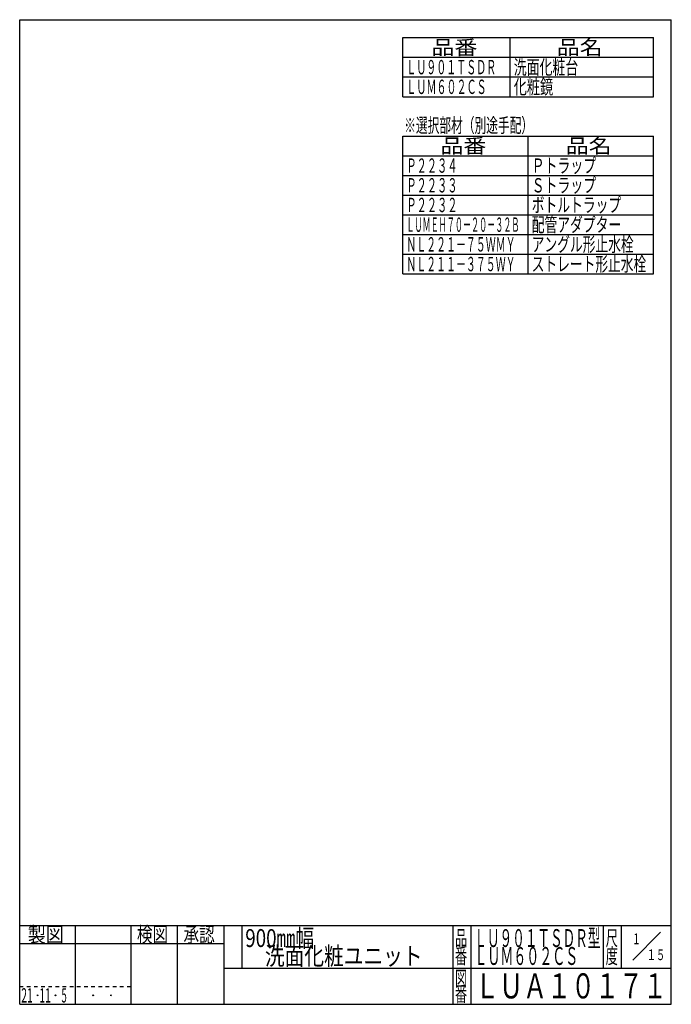
# Model space of a CAD drawing. Extents: x 0 to 2915, y 12 to 4086.
# Drawn here: x 17 to 199, y 12 to 288 of the extents above; entities that cross this region are included whole.
import ezdxf
from ezdxf.enums import TextEntityAlignment as Align

# ---------------------------------------------------------------- set-up
doc = ezdxf.new("R2010")
doc.units = 0
doc.header["$MEASUREMENT"] = 0
doc.linetypes.add('EXLTYPE2', pattern=[2, 1, -1])
doc.layers.add('枠・表', color=7, linetype='CONTINUOUS')
doc.styles.add('EXCADSTD', font='monotxt', dxfattribs={"bigfont": 'extfont'})

msp = doc.modelspace()

# ---------------------------------------------------------------- linework, layer by layer
at = {"layer": '枠・表', "color": 7, "linetype": 'CONTINUOUS'}
for p, q in [((17, 12.5), (17, 287.5)), ((17, 287.5), (199, 287.5)), ((199, 12.5), (199, 287.5)), ((17, 34.5), (199, 34.5)), ((17, 12.5), (199, 12.5))]:
    msp.add_line(p, q, dxfattribs=at)
at = {"layer": '枠・表', "color": 6, "linetype": 'CONTINUOUS'}
for p, q in [((124, 282.5), (194, 282.5)), ((124, 266), (124, 282.5)), ((154, 266), (154, 282.5)), ((194, 266), (194, 282.5)), ((124, 277), (194, 277)), ((124, 271.5), (194, 271.5)), ((124, 266), (194, 266)), ((124, 255), (194, 255)), ((124, 216.5), (124, 255)), ((159, 216.5), (159, 255)), ((194, 216.5), (194, 255)), ((124, 249.5), (194, 249.5)), ((124, 244), (194, 244)), ((124, 238.5), (194, 238.5)), ((124, 233), (194, 233)), ((124, 227.5), (194, 227.5)), ((124, 222), (194, 222)), ((124, 216.5), (194, 216.5)), ((32.5, 34.5), (32.5, 12.5)), ((48, 34.5), (48, 12.5)), ((61, 34.5), (61, 12.5)), ((74, 34.5), (74, 12.5)), ((79, 34.5), (79, 22.5)), ((138, 34.5), (138, 12.5)), ((143, 34.5), (143, 12.5)), ((180, 34.5), (180, 22.5)), ((185, 34.5), (185, 22.5)), ((188.265381, 24.800293), (195.99939, 32.669983)), ((17, 29.5), (74, 29.5)), ((199, 22.5), (74, 22.5))]:
    msp.add_line(p, q, dxfattribs=at)
at = {"layer": '枠・表', "color": 6, "linetype": 'EXLTYPE2'}
msp.add_line((17, 17.5), (48, 17.5), dxfattribs=at)
at = {"layer": '枠・表', "color": 6, "linetype": 'CONTINUOUS'}
for centre in [(22, 15), (27, 15), (37.5, 15), (42.5, 15)]:
    msp.add_circle(centre, 0.1, dxfattribs=at)

# ---------------------------------------------------------------- texts
at = {"layer": '枠・表', "color": 2, "linetype": 'CONTINUOUS', "style": 'EXCADSTD'}
for s, height, width, p, p2 in [('品番', 4, 1.47, (132, 277.75), (144.8324, 277.75)), ('品名', 4, 1.47, (167, 277.75), (179.8324, 277.75)), ('ＬＵ９０１ＴＳＤＲ', 4, 0.585667, (125, 272.25), (150.1, 272.25)), ('洗面化粧台', 4, 0.756, (155, 272.25), (173, 272.25)), ('ＬＵＭ６０２ＣＳ', 4, 0.588, (125, 266.75), (147.4, 266.75)), ('化粧鏡', 4, 0.77, (155, 266.75), (166, 266.75)), ('※選択部材（別途手配）', 4, 0.687273, (124.4, 256), (160.4, 256)), ('品番', 4, 1.47, (134.5, 250.25), (147.3324, 250.25)), ('品名', 4, 1.47, (169.5, 250.25), (182.3324, 250.25)), ('Ｐ２２３４', 4, 0.6006, (125, 244.75), (139.3, 244.75)), ('Ｐトラップ', 4, 0.756, (160, 244.75), (178, 244.75)), ('Ｐ２２３３', 4, 0.6006, (125, 239.25), (139.3, 239.25)), ('Ｓトラップ', 4, 0.756, (160, 239.25), (178, 239.25)), ('Ｐ２２３２', 4, 0.6006, (125, 233.75), (139.3, 233.75)), ('ボトルトラップ', 4, 0.75, (160, 233.75), (185, 233.75)), ('ＬＵＭＥＨ７０－２０－３２Ｂ', 4, 0.474, (125, 228.25), (156.6, 228.25)), ('配管アダプター', 4, 0.75, (160, 228.25), (185, 228.25)), ('ＮＬ２２１－７５ＷＭＹ', 4, 0.582273, (125, 222.75), (155.5, 222.75)), ('アングル形止水栓', 4, 0.748125, (160, 222.75), (188.5, 222.75)), ('ＮＬ２１１－３７５ＷＹ', 4, 0.582273, (125, 217.25), (155.5, 217.25)), ('ストレート形止水栓', 4, 0.746667, (160, 217.25), (192, 217.25)), ('製図', 4.25, 1.087059, (19.25, 29.875), (29.3326, 29.875)), ('検図', 4.25, 0.938824, (49.75, 29.875), (58.4577, 29.875)), ('承認', 4.25, 0.938824, (62.75, 29.875), (71.4577, 29.875)), ('900㎜幅', 5, 0.72072, (80, 28.5), (99.25, 28.5)), ('品', 4.25, 0.84, (138.575, 28.875), (141.975, 28.875)), ('ＬＵ９０１ＴＳＤＲ型 ', 5, 0.6048, (144, 28.5), (180, 28.5)), ('尺', 4.25, 0.84, (180.675, 28.875), (184.075, 28.875)), ('１', 3, 0.826, (188.053711, 29.272278), (190.413711, 29.272278)), ('\u3000洗面化粧ユニット', 5, 0.924, (80, 23.5), (129.5, 23.5)), ('番', 4.25, 0.84, (138.575, 23.875), (141.975, 23.875)), ('ＬＵＭ６０２ＣＳ', 5, 0.609, (144, 23.5), (173, 23.5)), ('度', 4.25, 0.84, (180.675, 23.875), (184.075, 23.875)), ('１５', 3, 0.791, (192.12793, 24.834885), (197.30672, 24.834885)), ('図', 4.25, 0.84, (138.575, 17.575), (141.975, 17.575)), ('21', 4, 0.5, (17.45, 13), (20.65, 13)), ('11', 4, 0.5, (22.5, 13), (25.7, 13)), ('5', 4, 0.5625, (28.675, 13), (30.1375, 13)), ('番', 4.25, 0.84, (138.575, 13.275), (141.975, 13.275))]:
    msp.add_text(s, height=height, dxfattribs=dict(at, width=width)).set_placement(p, p2, align=Align.FIT)
at = {"layer": '枠・表', "color": 7, "linetype": 'CONTINUOUS', "style": 'EXCADSTD', "width": 0.804}
msp.add_text('ＬＵＡ１０１７１', height=7, dxfattribs=at).set_placement((144.2, 14.15), (197.8, 14.15), align=Align.FIT)

doc.saveas('drawing.dxf')
